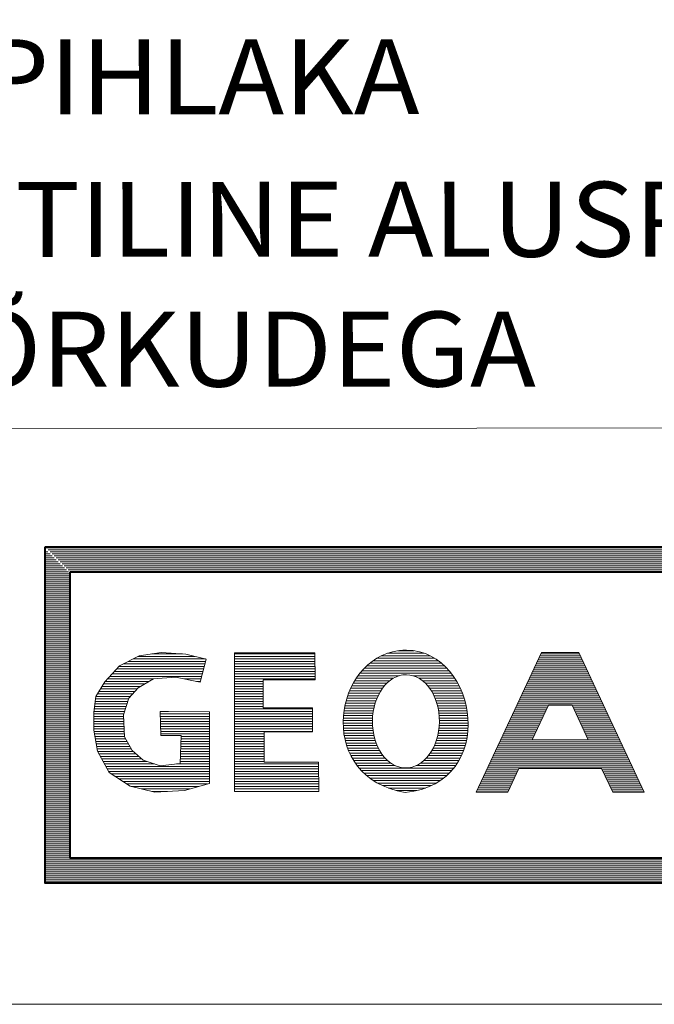
# Model space of a CAD drawing. Units: metres. Extents: x 544724 to 546564, y 6582769 to 6583391.
# Drawn here: x 546525 to 546537, y 6582890 to 6582910 of the extents above; entities that cross this region are included whole.
import ezdxf

# ---------------------------------------------------------------- set-up
doc = ezdxf.new("R2010")
doc.units = ezdxf.units.M
doc.layers.add('VORMISTUS', color=7, linetype='Continuous')
doc.styles.add('Style-Arial IF', font='ariali.ttf')

msp = doc.modelspace()

# ---------------------------------------------------------------- linework, layer by layer
at = {"layer": 'VORMISTUS', "color": 7, "linetype": 'Continuous', "lineweight": 0, "flags": 128}
msp.add_lwpolyline([(546504.225, 6582901.657), (546548.71, 6582901.677)], dxfattribs=at)
at = {"layer": 'VORMISTUS', "color": 128, "linetype": 'Continuous', "lineweight": 0, "flags": 128}
for points in [[(546525.244, 6582899.235), (546525.259, 6582899.235)], [(546525.244, 6582899.195), (546525.301, 6582899.195)], [(546525.244, 6582899.155), (546525.342, 6582899.155)], [(546525.244, 6582899.115), (546525.383, 6582899.115)], [(546525.268, 6582899.275), (546546.006, 6582899.275)], [(546525.308, 6582899.235), (546546.006, 6582899.235)], [(546525.348, 6582899.195), (546546.006, 6582899.195)], [(546525.388, 6582899.155), (546546.006, 6582899.155)], [(546525.428, 6582899.115), (546546.006, 6582899.115)], [(546525.244, 6582899.075), (546525.424, 6582899.075)], [(546525.244, 6582899.035), (546525.465, 6582899.035)], [(546525.244, 6582898.995), (546525.506, 6582898.995)], [(546525.244, 6582898.955), (546525.548, 6582898.955)], [(546525.244, 6582898.915), (546525.589, 6582898.915)], [(546525.468, 6582899.075), (546546.006, 6582899.075)], [(546525.508, 6582899.035), (546546.006, 6582899.035)], [(546525.548, 6582898.995), (546546.006, 6582898.995)], [(546525.588, 6582898.955), (546546.006, 6582898.955)], [(546525.628, 6582898.915), (546546.006, 6582898.915)], [(546525.244, 6582898.875), (546525.63, 6582898.875)], [(546525.244, 6582898.835), (546525.671, 6582898.835)], [(546525.244, 6582898.795), (546525.712, 6582898.795)], [(546525.244, 6582898.755), (546525.744, 6582898.755)], [(546525.244, 6582898.715), (546525.744, 6582898.715)], [(546525.668, 6582898.875), (546546.006, 6582898.875)], [(546525.708, 6582898.835), (546546.006, 6582898.835)], [(546525.244, 6582898.675), (546525.744, 6582898.675)], [(546525.244, 6582898.635), (546525.744, 6582898.635)], [(546525.244, 6582898.595), (546525.744, 6582898.595)], [(546525.244, 6582898.555), (546525.744, 6582898.555)], [(546525.244, 6582898.515), (546525.744, 6582898.515)], [(546525.244, 6582898.475), (546525.744, 6582898.475)], [(546525.244, 6582898.435), (546525.744, 6582898.435)], [(546525.244, 6582898.395), (546525.744, 6582898.395)], [(546525.244, 6582898.355), (546525.744, 6582898.355)], [(546525.244, 6582898.315), (546525.744, 6582898.315)], [(546525.244, 6582898.275), (546525.744, 6582898.275)], [(546525.244, 6582898.235), (546525.744, 6582898.235)], [(546525.244, 6582898.195), (546525.744, 6582898.195)], [(546525.244, 6582898.155), (546525.744, 6582898.155)], [(546525.244, 6582898.115), (546525.744, 6582898.115)], [(546525.244, 6582898.075), (546525.744, 6582898.075)], [(546525.244, 6582898.035), (546525.744, 6582898.035)], [(546525.244, 6582897.995), (546525.744, 6582897.995)], [(546525.244, 6582897.955), (546525.744, 6582897.955)], [(546525.244, 6582897.915), (546525.744, 6582897.915)], [(546525.244, 6582897.875), (546525.744, 6582897.875)], [(546525.244, 6582897.835), (546525.744, 6582897.835)], [(546525.244, 6582897.795), (546525.744, 6582897.795)], [(546525.244, 6582897.755), (546525.744, 6582897.755)], [(546525.244, 6582897.715), (546525.744, 6582897.715)], [(546525.244, 6582897.675), (546525.744, 6582897.675)], [(546525.244, 6582897.635), (546525.744, 6582897.635)], [(546525.244, 6582897.595), (546525.744, 6582897.595)], [(546525.244, 6582897.555), (546525.744, 6582897.555)], [(546525.244, 6582897.515), (546525.744, 6582897.515)], [(546525.244, 6582897.475), (546525.744, 6582897.475)], [(546525.244, 6582897.435), (546525.744, 6582897.435)], [(546525.244, 6582897.395), (546525.744, 6582897.395)], [(546525.244, 6582897.355), (546525.744, 6582897.355)], [(546525.244, 6582897.315), (546525.744, 6582897.315)], [(546525.244, 6582897.275), (546525.744, 6582897.275)], [(546525.244, 6582897.235), (546525.744, 6582897.235)], [(546525.244, 6582897.195), (546525.744, 6582897.195)], [(546525.244, 6582897.155), (546525.744, 6582897.155)], [(546525.244, 6582897.115), (546525.744, 6582897.115)], [(546525.244, 6582897.075), (546525.744, 6582897.075)], [(546525.244, 6582897.035), (546525.744, 6582897.035)], [(546525.244, 6582896.995), (546525.744, 6582896.995)], [(546525.244, 6582896.955), (546525.744, 6582896.955)], [(546525.244, 6582896.915), (546525.744, 6582896.915)], [(546525.244, 6582896.875), (546525.744, 6582896.875)], [(546525.244, 6582896.835), (546525.744, 6582896.835)], [(546525.244, 6582896.795), (546525.744, 6582896.795)], [(546525.244, 6582896.755), (546525.744, 6582896.755)], [(546525.244, 6582896.715), (546525.744, 6582896.715)], [(546525.244, 6582896.675), (546525.744, 6582896.675)], [(546525.244, 6582896.635), (546525.744, 6582896.635)], [(546525.244, 6582896.595), (546525.744, 6582896.595)], [(546525.244, 6582896.555), (546525.744, 6582896.555)], [(546525.244, 6582896.515), (546525.744, 6582896.515)], [(546525.244, 6582896.475), (546525.744, 6582896.475)], [(546525.244, 6582896.435), (546525.744, 6582896.435)], [(546525.244, 6582896.395), (546525.744, 6582896.395)], [(546525.244, 6582896.355), (546525.744, 6582896.355)], [(546525.244, 6582896.315), (546525.744, 6582896.315)], [(546525.244, 6582896.275), (546525.744, 6582896.275)], [(546525.244, 6582896.235), (546525.744, 6582896.235)], [(546525.244, 6582896.195), (546525.744, 6582896.195)], [(546525.244, 6582896.155), (546525.744, 6582896.155)], [(546525.244, 6582896.115), (546525.744, 6582896.115)], [(546525.244, 6582896.075), (546525.744, 6582896.075)], [(546525.244, 6582896.035), (546525.744, 6582896.035)], [(546525.244, 6582895.995), (546525.744, 6582895.995)], [(546525.244, 6582895.955), (546525.744, 6582895.955)], [(546525.244, 6582895.915), (546525.744, 6582895.915)], [(546525.244, 6582895.875), (546525.744, 6582895.875)], [(546525.244, 6582895.835), (546525.744, 6582895.835)], [(546525.244, 6582895.795), (546525.744, 6582895.795)], [(546525.244, 6582895.755), (546525.744, 6582895.755)], [(546525.244, 6582895.715), (546525.744, 6582895.715)], [(546525.244, 6582895.675), (546525.744, 6582895.675)], [(546525.244, 6582895.635), (546525.744, 6582895.635)], [(546525.244, 6582895.595), (546525.744, 6582895.595)], [(546525.244, 6582895.555), (546525.744, 6582895.555)], [(546525.244, 6582895.515), (546525.744, 6582895.515)], [(546525.244, 6582895.475), (546525.744, 6582895.475)], [(546525.244, 6582895.435), (546525.744, 6582895.435)], [(546525.244, 6582895.395), (546525.744, 6582895.395)], [(546525.244, 6582895.355), (546525.744, 6582895.355)], [(546525.244, 6582895.315), (546525.744, 6582895.315)], [(546525.244, 6582895.275), (546525.744, 6582895.275)], [(546525.244, 6582895.235), (546525.744, 6582895.235)], [(546525.244, 6582895.195), (546525.744, 6582895.195)], [(546525.244, 6582895.155), (546525.744, 6582895.155)], [(546525.244, 6582895.115), (546525.744, 6582895.115)], [(546525.244, 6582895.075), (546525.744, 6582895.075)], [(546525.244, 6582895.035), (546525.744, 6582895.035)], [(546525.244, 6582894.995), (546525.744, 6582894.995)], [(546525.244, 6582894.955), (546525.744, 6582894.955)], [(546525.244, 6582894.915), (546525.744, 6582894.915)], [(546525.244, 6582894.875), (546525.744, 6582894.875)], [(546525.244, 6582894.835), (546525.744, 6582894.835)], [(546525.244, 6582894.795), (546525.744, 6582894.795)], [(546525.244, 6582894.755), (546525.744, 6582894.755)], [(546525.244, 6582894.715), (546525.744, 6582894.715)], [(546525.244, 6582894.675), (546525.744, 6582894.675)], [(546525.244, 6582894.635), (546525.744, 6582894.635)], [(546525.244, 6582894.595), (546525.744, 6582894.595)], [(546525.244, 6582894.555), (546525.744, 6582894.555)], [(546525.244, 6582894.515), (546525.744, 6582894.515)], [(546525.244, 6582894.475), (546525.744, 6582894.475)], [(546525.244, 6582894.435), (546525.744, 6582894.435)], [(546525.244, 6582894.395), (546525.744, 6582894.395)], [(546525.244, 6582894.355), (546525.744, 6582894.355)], [(546525.244, 6582894.315), (546525.744, 6582894.315)], [(546525.244, 6582894.275), (546525.744, 6582894.275)], [(546525.244, 6582894.235), (546525.744, 6582894.235)], [(546525.244, 6582894.195), (546525.744, 6582894.195)], [(546525.244, 6582894.155), (546525.744, 6582894.155)], [(546525.244, 6582894.115), (546525.744, 6582894.115)], [(546525.244, 6582894.075), (546525.744, 6582894.075)], [(546525.244, 6582894.035), (546525.744, 6582894.035)], [(546525.244, 6582893.995), (546525.744, 6582893.995)], [(546525.244, 6582893.955), (546525.744, 6582893.955)], [(546525.244, 6582893.915), (546525.744, 6582893.915)], [(546525.244, 6582893.875), (546525.744, 6582893.875)], [(546525.244, 6582893.835), (546525.744, 6582893.835)], [(546525.244, 6582893.795), (546525.744, 6582893.795)], [(546525.244, 6582893.755), (546525.744, 6582893.755)], [(546525.244, 6582893.715), (546525.744, 6582893.715)], [(546525.244, 6582893.675), (546525.744, 6582893.675)], [(546525.244, 6582893.635), (546525.744, 6582893.635)], [(546525.244, 6582893.595), (546525.744, 6582893.595)], [(546525.244, 6582893.555), (546525.744, 6582893.555)], [(546525.244, 6582893.515), (546525.744, 6582893.515)], [(546525.244, 6582893.475), (546525.744, 6582893.475)], [(546525.244, 6582893.435), (546525.744, 6582893.435)], [(546525.244, 6582893.395), (546525.744, 6582893.395)], [(546525.244, 6582893.355), (546525.744, 6582893.355)], [(546525.244, 6582893.315), (546525.744, 6582893.315)], [(546525.244, 6582893.275), (546525.744, 6582893.275)], [(546525.244, 6582893.235), (546525.744, 6582893.235)], [(546525.244, 6582893.195), (546525.744, 6582893.195)], [(546525.244, 6582893.155), (546525.744, 6582893.155)], [(546525.244, 6582893.115), (546525.744, 6582893.115)], [(546525.244, 6582893.075), (546525.744, 6582893.075)], [(546525.244, 6582893.035), (546546.006, 6582893.035)], [(546525.244, 6582892.995), (546546.006, 6582892.995)], [(546525.244, 6582892.955), (546546.006, 6582892.955)], [(546525.244, 6582892.915), (546546.006, 6582892.915)], [(546525.244, 6582892.875), (546546.006, 6582892.875)], [(546525.244, 6582892.835), (546546.006, 6582892.835)], [(546525.244, 6582892.795), (546546.006, 6582892.795)], [(546525.244, 6582892.755), (546546.006, 6582892.755)], [(546525.244, 6582892.715), (546546.006, 6582892.715)], [(546525.244, 6582892.675), (546546.006, 6582892.675)], [(546525.244, 6582892.635), (546546.006, 6582892.635)], [(546525.244, 6582892.595), (546546.006, 6582892.595)]]:
    msp.add_lwpolyline(points, dxfattribs=at)
at = {"layer": 'VORMISTUS', "color": 5, "linetype": 'Continuous', "lineweight": 0, "flags": 128}
for points in [[(546528.468, 6582897.05), (546528.062, 6582897.148), (546527.567, 6582897.181), (546527.127, 6582897.114), (546526.732, 6582896.916), (546526.436, 6582896.597), (546526.26, 6582896.3), (546526.216, 6582895.992), (546526.217, 6582895.629), (546526.294, 6582895.212), (546526.525, 6582894.783), (546526.943, 6582894.509), (546527.438, 6582894.388), (546528.031, 6582894.422), (546528.536, 6582894.565), (546528.535, 6582895.994), (546527.546, 6582896.004), (546527.557, 6582895.521), (546527.964, 6582895.521), (546527.943, 6582894.96), (546527.547, 6582894.916), (546527.206, 6582895.026), (546526.986, 6582895.223), (546526.832, 6582895.498), (546526.81, 6582895.938), (546526.919, 6582896.268), (546527.106, 6582896.477), (546527.414, 6582896.653), (546527.853, 6582896.686), (546528.348, 6582896.588), (546528.468, 6582897.05)], [(546530.638, 6582897.178), (546529.034, 6582897.176), (546529.036, 6582894.401), (546530.718, 6582894.402), (546530.717, 6582894.99), (546529.629, 6582894.989), (546529.629, 6582895.594), (546530.596, 6582895.595), (546530.595, 6582896.078), (546529.606, 6582896.078), (546529.606, 6582896.638), (546530.65, 6582896.639), (546530.638, 6582897.178)], [(546534.5, 6582894.388), (546533.87, 6582894.388), (546535.178, 6582897.181), (546535.923, 6582897.181), (546537.231, 6582894.388), (546536.602, 6582894.388), (546536.378, 6582894.865), (546534.723, 6582894.865), (546534.5, 6582894.388)]]:
    msp.add_lwpolyline(points, close=True, dxfattribs=at)
for points in [[(546527.381, 6582897.153), (546527.994, 6582897.153)], [(546529.034, 6582897.154), (546530.639, 6582897.154)], [(546531.974, 6582897.119), (546532.948, 6582897.119)], [(546532.095, 6582897.169), (546532.828, 6582897.169)], [(546532.306, 6582897.219), (546532.621, 6582897.219)], [(546533.87, 6582894.388), (546535.178, 6582897.181), (546535.923, 6582897.181), (546537.231, 6582894.388)], [(546526.805, 6582896.953), (546528.443, 6582896.953)], [(546526.905, 6582897.003), (546528.456, 6582897.003)], [(546527.004, 6582897.053), (546528.456, 6582897.053)], [(546527.104, 6582897.103), (546528.249, 6582897.103)], [(546529.034, 6582897.104), (546530.64, 6582897.104)], [(546529.034, 6582897.054), (546530.641, 6582897.054)], [(546529.034, 6582897.004), (546530.642, 6582897.004)], [(546529.034, 6582896.954), (546530.643, 6582896.954)], [(546531.682, 6582896.919), (546533.233, 6582896.919)], [(546531.739, 6582896.969), (546533.177, 6582896.969)], [(546531.805, 6582897.019), (546533.113, 6582897.019)], [(546531.881, 6582897.069), (546533.038, 6582897.069)], [(546526.58, 6582896.753), (546528.391, 6582896.753)], [(546526.627, 6582896.803), (546528.404, 6582896.803)], [(546526.673, 6582896.853), (546528.417, 6582896.853)], [(546526.719, 6582896.903), (546528.43, 6582896.903)], [(546529.034, 6582896.904), (546530.644, 6582896.904)], [(546529.034, 6582896.854), (546530.645, 6582896.854)], [(546529.034, 6582896.804), (546530.646, 6582896.804)], [(546529.034, 6582896.754), (546530.647, 6582896.754)], [(546531.506, 6582896.719), (546532.331, 6582896.719)], [(546531.544, 6582896.769), (546533.369, 6582896.769)], [(546531.585, 6582896.819), (546533.328, 6582896.819)], [(546531.631, 6582896.869), (546533.283, 6582896.869)], [(546532.602, 6582896.719), (546533.406, 6582896.719)], [(546526.409, 6582896.553), (546527.239, 6582896.553)], [(546526.441, 6582896.603), (546527.326, 6582896.603)], [(546526.487, 6582896.653), (546527.413, 6582896.653)], [(546526.534, 6582896.703), (546528.378, 6582896.703)], [(546528.022, 6582896.653), (546528.365, 6582896.653)], [(546528.273, 6582896.603), (546528.352, 6582896.603)], [(546529.034, 6582896.704), (546530.648, 6582896.704)], [(546529.034, 6582896.654), (546530.649, 6582896.654)], [(546529.034, 6582896.604), (546529.606, 6582896.604)], [(546529.034, 6582896.554), (546529.606, 6582896.554)], [(546531.411, 6582896.569), (546532.081, 6582896.569)], [(546531.44, 6582896.619), (546532.139, 6582896.619)], [(546531.471, 6582896.669), (546532.213, 6582896.669)], [(546532.72, 6582896.669), (546533.44, 6582896.669)], [(546532.794, 6582896.619), (546533.471, 6582896.619)], [(546532.851, 6582896.569), (546533.5, 6582896.569)], [(546526.291, 6582896.353), (546526.995, 6582896.353)], [(546526.321, 6582896.403), (546527.04, 6582896.403)], [(546526.35, 6582896.453), (546527.085, 6582896.453)], [(546526.38, 6582896.503), (546527.151, 6582896.503)], [(546529.034, 6582896.504), (546529.606, 6582896.504)], [(546529.034, 6582896.454), (546529.606, 6582896.454)], [(546529.034, 6582896.404), (546529.606, 6582896.404)], [(546529.034, 6582896.354), (546529.606, 6582896.354)], [(546531.317, 6582896.369), (546531.931, 6582896.369)], [(546531.338, 6582896.419), (546531.961, 6582896.419)], [(546531.36, 6582896.469), (546531.995, 6582896.469)], [(546531.384, 6582896.519), (546532.034, 6582896.519)], [(546532.897, 6582896.519), (546533.526, 6582896.519)], [(546532.936, 6582896.469), (546533.55, 6582896.469)], [(546532.97, 6582896.419), (546533.572, 6582896.419)], [(546532.999, 6582896.369), (546533.592, 6582896.369)], [(546526.239, 6582896.153), (546526.881, 6582896.153)], [(546526.246, 6582896.203), (546526.898, 6582896.203)], [(546526.253, 6582896.253), (546526.914, 6582896.253)], [(546526.261, 6582896.303), (546526.951, 6582896.303)], [(546529.035, 6582896.304), (546529.606, 6582896.304)], [(546529.035, 6582896.254), (546529.606, 6582896.254)], [(546529.035, 6582896.204), (546529.606, 6582896.204)], [(546529.035, 6582896.154), (546529.606, 6582896.154)], [(546531.255, 6582896.169), (546531.847, 6582896.169)], [(546531.268, 6582896.219), (546531.864, 6582896.219)], [(546531.283, 6582896.269), (546531.883, 6582896.269)], [(546531.299, 6582896.319), (546531.906, 6582896.319)], [(546533.024, 6582896.319), (546533.61, 6582896.319)], [(546533.046, 6582896.269), (546533.627, 6582896.269)], [(546533.065, 6582896.219), (546533.642, 6582896.219)], [(546533.081, 6582896.169), (546533.655, 6582896.169)], [(546526.216, 6582895.953), (546526.815, 6582895.953)], [(546526.218, 6582896.003), (546526.831, 6582896.003)], [(546526.225, 6582896.053), (546526.848, 6582896.053)], [(546526.232, 6582896.103), (546526.865, 6582896.103)], [(546527.546, 6582896.003), (546527.714, 6582896.003)], [(546527.547, 6582895.953), (546528.535, 6582895.953)], [(546529.035, 6582896.104), (546529.606, 6582896.104)], [(546529.035, 6582896.054), (546530.595, 6582896.054)], [(546529.035, 6582896.004), (546530.595, 6582896.004)], [(546529.035, 6582895.954), (546530.595, 6582895.954)], [(546531.219, 6582895.969), (546531.804, 6582895.969)], [(546531.225, 6582896.019), (546531.812, 6582896.019)], [(546531.234, 6582896.069), (546531.821, 6582896.069)], [(546531.243, 6582896.119), (546531.833, 6582896.119)], [(546533.095, 6582896.119), (546533.667, 6582896.119)], [(546533.106, 6582896.069), (546533.677, 6582896.069)], [(546533.116, 6582896.019), (546533.685, 6582896.019)], [(546533.123, 6582895.969), (546533.692, 6582895.969)], [(546526.216, 6582895.903), (546526.812, 6582895.903)], [(546526.216, 6582895.853), (546526.814, 6582895.853)], [(546526.216, 6582895.803), (546526.817, 6582895.803)], [(546526.216, 6582895.753), (546526.819, 6582895.753)], [(546527.548, 6582895.903), (546528.535, 6582895.903)], [(546527.55, 6582895.853), (546528.535, 6582895.853)], [(546527.551, 6582895.803), (546528.535, 6582895.803)], [(546527.552, 6582895.753), (546528.535, 6582895.753)], [(546529.035, 6582895.904), (546530.595, 6582895.904)], [(546529.035, 6582895.854), (546530.596, 6582895.854)], [(546529.035, 6582895.804), (546530.596, 6582895.804)], [(546529.035, 6582895.754), (546530.596, 6582895.754)], [(546531.208, 6582895.819), (546531.793, 6582895.819)], [(546531.208, 6582895.769), (546531.793, 6582895.769)], [(546531.21, 6582895.869), (546531.795, 6582895.869)], [(546531.214, 6582895.919), (546531.798, 6582895.919)], [(546533.128, 6582895.919), (546533.698, 6582895.919)], [(546533.131, 6582895.869), (546533.702, 6582895.869)], [(546533.132, 6582895.769), (546533.706, 6582895.769)], [(546533.133, 6582895.819), (546533.705, 6582895.819)], [(546526.217, 6582895.703), (546526.822, 6582895.703)], [(546526.217, 6582895.653), (546526.824, 6582895.653)], [(546526.222, 6582895.603), (546526.827, 6582895.603)], [(546526.231, 6582895.553), (546526.829, 6582895.553)], [(546527.553, 6582895.703), (546528.535, 6582895.703)], [(546527.554, 6582895.653), (546528.535, 6582895.653)], [(546527.556, 6582895.603), (546528.536, 6582895.603)], [(546527.557, 6582895.553), (546528.536, 6582895.553)], [(546529.035, 6582895.704), (546530.596, 6582895.704)], [(546529.035, 6582895.654), (546530.596, 6582895.654)], [(546529.035, 6582895.604), (546530.596, 6582895.604)], [(546529.035, 6582895.554), (546529.629, 6582895.554)], [(546531.209, 6582895.719), (546531.795, 6582895.719)], [(546531.211, 6582895.669), (546531.799, 6582895.669)], [(546531.216, 6582895.619), (546531.805, 6582895.619)], [(546531.222, 6582895.569), (546531.814, 6582895.569)], [(546533.11, 6582895.569), (546533.696, 6582895.569)], [(546533.118, 6582895.619), (546533.701, 6582895.619)], [(546533.125, 6582895.669), (546533.704, 6582895.669)], [(546533.129, 6582895.719), (546533.706, 6582895.719)], [(546526.24, 6582895.503), (546526.832, 6582895.503)], [(546526.249, 6582895.453), (546526.858, 6582895.453)], [(546526.259, 6582895.403), (546526.886, 6582895.403)], [(546526.268, 6582895.353), (546526.914, 6582895.353)], [(546527.958, 6582895.353), (546528.536, 6582895.353)], [(546527.96, 6582895.403), (546528.536, 6582895.403)], [(546527.961, 6582895.453), (546528.536, 6582895.453)], [(546527.963, 6582895.503), (546528.536, 6582895.503)], [(546529.035, 6582895.504), (546529.629, 6582895.504)], [(546529.035, 6582895.454), (546529.629, 6582895.454)], [(546529.035, 6582895.404), (546529.629, 6582895.404)], [(546529.035, 6582895.354), (546529.629, 6582895.354)], [(546531.229, 6582895.519), (546531.824, 6582895.519)], [(546531.239, 6582895.469), (546531.836, 6582895.469)], [(546531.25, 6582895.419), (546531.851, 6582895.419)], [(546531.263, 6582895.369), (546531.869, 6582895.369)], [(546533.053, 6582895.369), (546533.661, 6582895.369)], [(546533.071, 6582895.419), (546533.672, 6582895.419)], [(546533.086, 6582895.469), (546533.682, 6582895.469)], [(546533.099, 6582895.519), (546533.69, 6582895.519)], [(546526.277, 6582895.303), (546526.942, 6582895.303)], [(546526.286, 6582895.253), (546526.97, 6582895.253)], [(546526.299, 6582895.203), (546527.009, 6582895.203)], [(546526.326, 6582895.153), (546527.065, 6582895.153)], [(546527.95, 6582895.153), (546528.536, 6582895.153)], [(546527.952, 6582895.203), (546528.536, 6582895.203)], [(546527.954, 6582895.253), (546528.536, 6582895.253)], [(546527.956, 6582895.303), (546528.536, 6582895.303)], [(546529.035, 6582895.304), (546529.629, 6582895.304)], [(546529.035, 6582895.254), (546529.629, 6582895.254)], [(546529.035, 6582895.204), (546529.629, 6582895.204)], [(546529.036, 6582895.154), (546529.629, 6582895.154)], [(546531.278, 6582895.319), (546531.889, 6582895.319)], [(546531.295, 6582895.269), (546531.912, 6582895.269)], [(546531.315, 6582895.219), (546531.939, 6582895.219)], [(546531.336, 6582895.169), (546531.97, 6582895.169)], [(546532.95, 6582895.169), (546533.595, 6582895.169)], [(546532.981, 6582895.219), (546533.615, 6582895.219)], [(546533.008, 6582895.269), (546533.632, 6582895.269)], [(546533.032, 6582895.319), (546533.647, 6582895.319)], [(546526.353, 6582895.103), (546527.12, 6582895.103)], [(546526.38, 6582895.053), (546527.176, 6582895.053)], [(546526.407, 6582895.003), (546527.278, 6582895.003)], [(546526.434, 6582894.953), (546527.433, 6582894.953)], [(546527.874, 6582894.953), (546528.536, 6582894.953)], [(546527.944, 6582895.003), (546528.536, 6582895.003)], [(546527.946, 6582895.053), (546528.536, 6582895.053)], [(546527.948, 6582895.103), (546528.536, 6582895.103)], [(546529.036, 6582895.104), (546529.629, 6582895.104)], [(546529.036, 6582895.054), (546529.629, 6582895.054)], [(546529.036, 6582895.004), (546529.629, 6582895.004)], [(546529.036, 6582894.954), (546530.717, 6582894.954)], [(546531.361, 6582895.119), (546532.006, 6582895.119)], [(546531.388, 6582895.069), (546532.048, 6582895.069)], [(546531.417, 6582895.019), (546532.099, 6582895.019)], [(546531.45, 6582894.969), (546532.162, 6582894.969)], [(546532.756, 6582894.969), (546533.491, 6582894.969)], [(546532.82, 6582895.019), (546533.521, 6582895.019)], [(546532.871, 6582895.069), (546533.549, 6582895.069)], [(546532.913, 6582895.119), (546533.573, 6582895.119)], [(546526.461, 6582894.903), (546528.536, 6582894.903)], [(546526.488, 6582894.853), (546528.536, 6582894.853)], [(546526.515, 6582894.803), (546528.536, 6582894.803)], [(546526.571, 6582894.753), (546528.536, 6582894.753)], [(546529.036, 6582894.904), (546530.717, 6582894.904)], [(546529.036, 6582894.854), (546530.717, 6582894.854)], [(546529.036, 6582894.804), (546530.717, 6582894.804)], [(546529.036, 6582894.754), (546530.717, 6582894.754)], [(546531.487, 6582894.919), (546532.25, 6582894.919)], [(546531.527, 6582894.869), (546533.42, 6582894.869)], [(546531.572, 6582894.819), (546533.378, 6582894.819)], [(546531.622, 6582894.769), (546533.332, 6582894.769)], [(546532.668, 6582894.919), (546533.457, 6582894.919)], [(546526.648, 6582894.703), (546528.536, 6582894.703)], [(546526.724, 6582894.653), (546528.536, 6582894.653)], [(546526.8, 6582894.603), (546528.536, 6582894.603)], [(546526.876, 6582894.553), (546528.493, 6582894.553)], [(546529.036, 6582894.704), (546530.717, 6582894.704)], [(546529.036, 6582894.654), (546530.717, 6582894.654)], [(546529.036, 6582894.604), (546530.717, 6582894.604)], [(546529.036, 6582894.554), (546530.718, 6582894.554)], [(546531.678, 6582894.719), (546533.279, 6582894.719)], [(546531.741, 6582894.669), (546533.22, 6582894.669)], [(546531.813, 6582894.619), (546533.151, 6582894.619)], [(546531.896, 6582894.569), (546533.071, 6582894.569)], [(546526.968, 6582894.503), (546528.316, 6582894.503)], [(546527.173, 6582894.453), (546528.14, 6582894.453)], [(546527.378, 6582894.403), (546527.694, 6582894.403)], [(546529.036, 6582894.504), (546530.718, 6582894.504)], [(546529.036, 6582894.454), (546530.718, 6582894.454)], [(546529.036, 6582894.404), (546530.718, 6582894.404)], [(546531.994, 6582894.519), (546532.975, 6582894.519)], [(546532.115, 6582894.469), (546532.854, 6582894.469)], [(546532.274, 6582894.419), (546532.684, 6582894.419)]]:
    msp.add_lwpolyline(points, dxfattribs=at)
at = {"layer": 'VORMISTUS', "color": 40, "linetype": 'Continuous', "lineweight": 0, "flags": 128}
for points in [[(546535.147, 6582897.114), (546535.955, 6582897.114)], [(546535.165, 6582897.154), (546535.936, 6582897.154)], [(546535.072, 6582896.954), (546536.029, 6582896.954)], [(546535.09, 6582896.994), (546536.011, 6582896.994)], [(546535.109, 6582897.034), (546535.992, 6582897.034)], [(546535.128, 6582897.074), (546535.973, 6582897.074)], [(546534.978, 6582896.754), (546536.123, 6582896.754)], [(546534.997, 6582896.794), (546536.104, 6582896.794)], [(546535.016, 6582896.834), (546536.086, 6582896.834)], [(546535.034, 6582896.874), (546536.067, 6582896.874)], [(546535.053, 6582896.914), (546536.048, 6582896.914)], [(546534.884, 6582896.554), (546536.217, 6582896.554)], [(546534.903, 6582896.594), (546536.198, 6582896.594)], [(546534.922, 6582896.634), (546536.179, 6582896.634)], [(546534.941, 6582896.674), (546536.161, 6582896.674)], [(546534.959, 6582896.714), (546536.142, 6582896.714)], [(546534.791, 6582896.354), (546536.31, 6582896.354)], [(546534.809, 6582896.394), (546536.292, 6582896.394)], [(546534.828, 6582896.434), (546536.273, 6582896.434)], [(546534.847, 6582896.474), (546536.254, 6582896.474)], [(546534.866, 6582896.514), (546536.235, 6582896.514)], [(546534.697, 6582896.154), (546536.404, 6582896.154)], [(546534.716, 6582896.194), (546536.385, 6582896.194)], [(546534.735, 6582896.234), (546536.367, 6582896.234)], [(546534.753, 6582896.274), (546536.348, 6582896.274)], [(546534.772, 6582896.314), (546536.329, 6582896.314)], [(546534.603, 6582895.954), (546535.233, 6582895.954)], [(546534.622, 6582895.994), (546535.252, 6582895.994)], [(546534.641, 6582896.034), (546535.27, 6582896.034)], [(546534.66, 6582896.074), (546535.289, 6582896.074)], [(546534.678, 6582896.114), (546535.308, 6582896.114)], [(546535.793, 6582896.114), (546536.423, 6582896.114)], [(546535.812, 6582896.074), (546536.442, 6582896.074)], [(546535.831, 6582896.034), (546536.46, 6582896.034)], [(546535.85, 6582895.994), (546536.479, 6582895.994)], [(546535.868, 6582895.954), (546536.498, 6582895.954)], [(546534.51, 6582895.754), (546535.139, 6582895.754)], [(546534.528, 6582895.794), (546535.158, 6582895.794)], [(546534.547, 6582895.834), (546535.177, 6582895.834)], [(546534.566, 6582895.874), (546535.195, 6582895.874)], [(546534.585, 6582895.914), (546535.214, 6582895.914)], [(546535.887, 6582895.914), (546536.516, 6582895.914)], [(546535.906, 6582895.874), (546536.535, 6582895.874)], [(546535.924, 6582895.834), (546536.554, 6582895.834)], [(546535.943, 6582895.794), (546536.573, 6582895.794)], [(546535.962, 6582895.754), (546536.591, 6582895.754)], [(546534.416, 6582895.554), (546535.046, 6582895.554)], [(546534.435, 6582895.594), (546535.064, 6582895.594)], [(546534.454, 6582895.634), (546535.083, 6582895.634)], [(546534.472, 6582895.674), (546535.102, 6582895.674)], [(546534.491, 6582895.714), (546535.12, 6582895.714)], [(546535.981, 6582895.714), (546536.61, 6582895.714)], [(546535.999, 6582895.674), (546536.629, 6582895.674)], [(546536.018, 6582895.634), (546536.648, 6582895.634)], [(546536.037, 6582895.594), (546536.666, 6582895.594)], [(546536.056, 6582895.554), (546536.685, 6582895.554)], [(546534.322, 6582895.354), (546536.779, 6582895.354)], [(546534.341, 6582895.394), (546536.76, 6582895.394)], [(546534.36, 6582895.434), (546536.741, 6582895.434)], [(546534.379, 6582895.474), (546535.008, 6582895.474)], [(546534.397, 6582895.514), (546535.027, 6582895.514)], [(546536.074, 6582895.514), (546536.704, 6582895.514)], [(546536.093, 6582895.474), (546536.722, 6582895.474)], [(546534.229, 6582895.154), (546536.872, 6582895.154)], [(546534.248, 6582895.194), (546536.854, 6582895.194)], [(546534.266, 6582895.234), (546536.835, 6582895.234)], [(546534.285, 6582895.274), (546536.816, 6582895.274)], [(546534.304, 6582895.314), (546536.797, 6582895.314)], [(546534.135, 6582894.954), (546536.966, 6582894.954)], [(546534.154, 6582894.994), (546536.947, 6582894.994)], [(546534.173, 6582895.034), (546536.929, 6582895.034)], [(546534.191, 6582895.074), (546536.91, 6582895.074)], [(546534.21, 6582895.114), (546536.891, 6582895.114)], [(546534.041, 6582894.754), (546534.671, 6582894.754)], [(546534.06, 6582894.794), (546534.69, 6582894.794)], [(546534.079, 6582894.834), (546534.708, 6582894.834)], [(546534.098, 6582894.874), (546537.003, 6582894.874)], [(546534.116, 6582894.914), (546536.985, 6582894.914)], [(546536.393, 6582894.834), (546537.022, 6582894.834)], [(546536.411, 6582894.794), (546537.041, 6582894.794)], [(546536.43, 6582894.754), (546537.06, 6582894.754)], [(546533.948, 6582894.554), (546534.577, 6582894.554)], [(546533.967, 6582894.594), (546534.596, 6582894.594)], [(546533.985, 6582894.634), (546534.615, 6582894.634)], [(546534.004, 6582894.674), (546534.633, 6582894.674)], [(546534.023, 6582894.714), (546534.652, 6582894.714)], [(546536.449, 6582894.714), (546537.078, 6582894.714)], [(546536.468, 6582894.674), (546537.097, 6582894.674)], [(546536.486, 6582894.634), (546537.116, 6582894.634)], [(546536.505, 6582894.594), (546537.135, 6582894.594)], [(546536.524, 6582894.554), (546537.153, 6582894.554)], [(546533.873, 6582894.394), (546534.502, 6582894.394)], [(546533.892, 6582894.434), (546534.521, 6582894.434)], [(546533.91, 6582894.474), (546534.54, 6582894.474)], [(546533.929, 6582894.514), (546534.559, 6582894.514)], [(546536.543, 6582894.514), (546537.172, 6582894.514)], [(546536.561, 6582894.474), (546537.191, 6582894.474)], [(546536.58, 6582894.434), (546537.209, 6582894.434)], [(546536.599, 6582894.394), (546537.228, 6582894.394)]]:
    msp.add_lwpolyline(points, dxfattribs=at)
at = {"layer": 'VORMISTUS', "color": 5, "linetype": 'Continuous', "lineweight": 0, "extrusion": (0, 0, -1)}
msp.add_ellipse((546532.463, 6582895.805), major_axis=(-0.009, -0.933), ratio=0.718031, dxfattribs=at)
at = {"layer": 'VORMISTUS', "color": 5, "linetype": 'Continuous', "lineweight": 0}
msp.add_open_spline([(546532.195, 6582897.198), (546530.985, 6582896.905), (546530.687, 6582894.682), (546532.45, 6582894.381)], degree=3, dxfattribs=at)
msp.add_open_spline([(546532.45, 6582894.381), (546534.32, 6582894.563), (546533.912, 6582897.216), (546532.378, 6582897.23), (546532.284, 6582897.219), (546532.195, 6582897.198)], degree=3, knots=[0, 0, 0, 0, 0.935919, 0.935919, 1, 1, 1, 1], dxfattribs=at)
at = {"layer": 'VORMISTUS', "linetype": 'Continuous', "lineweight": 0}
msp.add_3dface([(546163.625, 6582890.144), (546163.625, 6583177.144), (546564.125, 6583177.144), (546564.125, 6582890.144)], dxfattribs=at)
at = {"layer": 'VORMISTUS', "color": 40, "linetype": 'Continuous', "lineweight": 40}
for points in [[(546525.244, 6582899.299), (546546.006, 6582899.299), (546546.006, 6582892.569), (546525.244, 6582892.569)], [(546525.744, 6582898.799), (546545.506, 6582898.799), (546545.506, 6582893.069), (546525.744, 6582893.069)]]:
    msp.add_3dface(points, dxfattribs=at)
at = {"layer": 'VORMISTUS', "color": 5, "linetype": 'Continuous', "lineweight": 0}
msp.add_3dface([(546534.99, 6582895.435), (546536.112, 6582895.435), (546535.787, 6582896.128), (546535.314, 6582896.128)], dxfattribs=at)

# ---------------------------------------------------------------- texts
at = {"layer": 'VORMISTUS', "color": 7, "linetype": 'Continuous', "lineweight": 0, "style": 'Style-Arial IF', "width": 1.05648}
for s, p in [('PAJUPIHLAKA', (546518.562, 6582907.951)), ('TOPO-GEODEETILINE ALUSPLAAN', (546509.622, 6582905.096)), ('TEHNOVÕRKUDEGA', (546515.011, 6582902.5))]:
    msp.add_text(s, height=1.5, rotation=0.0102, dxfattribs=at).set_placement(p)

doc.saveas('drawing.dxf')
